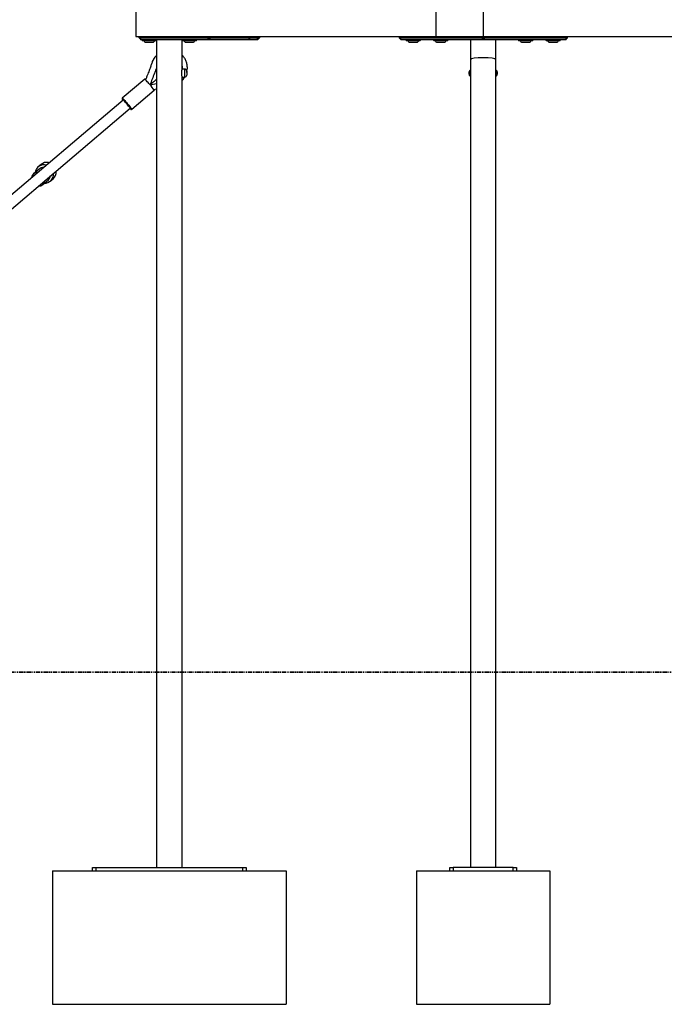
# Model space of a CAD drawing. Units: millimetres. Extents: x 486 to 23499, y 460 to 19283.
# Drawn here: x 18705 to 19670, y 15835 to 17310 of the extents above; entities that cross this region are included whole.
import ezdxf

# ---------------------------------------------------------------- set-up
doc = ezdxf.new("R2010")
doc.units = ezdxf.units.MM
doc.linetypes.add('PHANTOM', pattern=[12.7, 6.35, -1.27, 1.27, -1.27, 1.27, -1.27])

msp = doc.modelspace()

# ---------------------------------------------------------------- linework, layer by layer
at = {"color": 7, "linetype": 'Continuous', "lineweight": 25}
for p, q in [((18878.893, 17334.658), (18878.893, 17284.658)), ((19328.182, 17334.658), (19328.182, 17284.658)), ((19398.893, 17334.658), (19398.893, 17284.658)), ((18878.893, 17284.658), (19328.182, 17284.658)), ((18883.893, 17282.658), (18883.893, 17284.658)), ((18883.893, 17282.658), (18884.772, 17282.658)), ((18886.893, 17279.658), (18883.893, 17282.658)), ((18884.772, 17284.658), (18884.772, 17282.658)), ((18884.772, 17282.658), (18985.914, 17282.658)), ((18886.893, 17279.658), (18884.772, 17282.658)), ((18988.035, 17279.658), (18886.893, 17279.658)), ((18888.393, 17278.658), (18909.393, 17278.658)), ((18893.893, 17275.858), (18903.893, 17275.858)), ((18909.893, 17279.658), (18909.893, 16039.658)), ((18947.893, 17235.658), (18947.893, 17279.658)), ((18948.393, 17278.658), (18969.393, 17278.658)), ((18953.893, 17275.858), (18963.893, 17275.858)), ((18985.914, 17282.658), (18985.914, 17284.658)), ((18985.914, 17282.658), (18988.035, 17279.658)), ((18985.914, 17282.658), (18990.157, 17282.658)), ((18990.157, 17282.658), (18988.035, 17279.658)), ((19047.432, 17279.658), (18988.035, 17279.658)), ((18990.157, 17284.658), (18990.157, 17282.658)), ((18990.157, 17282.658), (19049.554, 17282.658)), ((19047.432, 17279.658), (19050.432, 17282.658)), ((19049.554, 17282.658), (19047.432, 17279.658)), ((19060.893, 17279.658), (19047.432, 17279.658)), ((19049.554, 17282.658), (19049.554, 17284.658)), ((19049.554, 17282.658), (19050.432, 17282.658)), ((19050.432, 17282.658), (19050.432, 17284.658)), ((19050.432, 17282.658), (19060.893, 17282.658)), ((19060.893, 17282.658), (19060.893, 17284.658)), ((19060.893, 17279.658), (19060.893, 17282.658)), ((19060.893, 17282.658), (19063.893, 17282.658)), ((19060.893, 17279.658), (19063.893, 17282.658)), ((19063.893, 17284.658), (19063.893, 17282.658)), ((19272.857, 17284.658), (19272.857, 17282.658)), ((19272.857, 17282.658), (19275.857, 17279.658)), ((19272.857, 17282.658), (19273.735, 17282.658)), ((19273.735, 17284.658), (19273.735, 17282.658)), ((19273.735, 17282.658), (19396.772, 17282.658)), ((19273.735, 17282.658), (19275.857, 17279.658)), ((19398.893, 17279.658), (19275.857, 17279.658)), ((19283.741, 17278.658), (19304.741, 17278.658)), ((19289.241, 17275.858), (19299.241, 17275.858)), ((19324.754, 17278.658), (19345.754, 17278.658)), ((19328.182, 17284.658), (19398.893, 17284.658)), ((19330.254, 17275.858), (19340.254, 17275.858)), ((19379.893, 17279.658), (19379.893, 17249.658)), ((19396.772, 17282.658), (19396.772, 17284.658)), ((19396.772, 17282.658), (19398.893, 17279.658)), ((19396.772, 17282.658), (19401.014, 17282.658)), ((19398.893, 17284.658), (20358.893, 17284.658)), ((19401.014, 17282.658), (19398.893, 17279.658)), ((19521.93, 17279.658), (19398.893, 17279.658)), ((19401.014, 17284.658), (19401.014, 17282.658)), ((19401.014, 17282.658), (19524.051, 17282.658)), ((19417.893, 17249.658), (19417.893, 17279.658)), ((19452.033, 17278.658), (19473.033, 17278.658)), ((19457.533, 17275.858), (19467.533, 17275.858)), ((19493.045, 17278.658), (19514.045, 17278.658)), ((19498.545, 17275.858), (19508.545, 17275.858)), ((19521.93, 17279.658), (19524.93, 17282.658)), ((19524.051, 17282.658), (19521.93, 17279.658)), ((19524.051, 17282.658), (19524.051, 17284.658)), ((19524.051, 17282.658), (19524.93, 17282.658)), ((19524.93, 17282.658), (19524.93, 17284.658)), ((19379.893, 17249.658), (19379.893, 16039.658)), ((19417.893, 16039.658), (19417.893, 17249.658)), ((18951.893, 17235.658), (18947.893, 17235.658)), ((18954.893, 17232.658), (18954.893, 17226.658)), ((18892.003, 17220.606), (18858.505, 17192.164)), ((18892.438, 17220.975), (18892.003, 17220.606)), ((18900.03, 17212.005), (18909.893, 17213.978)), ((18947.893, 16039.658), (18947.893, 17223.658)), ((18947.893, 17223.658), (18951.893, 17223.658)), ((18872.744, 17175.393), (18906.242, 17203.835)), ((18905.374, 17205.312), (18909.893, 17206.216)), ((18906.242, 17203.835), (18906.677, 17204.204)), ((18859.685, 17189.23), (18667.228, 17025.823)), ((18674.879, 17011.33), (18870.041, 17177.033)), ((18872.433, 17175.212), (18872.734, 17175.402)), ((18734.128, 17085.905), (18725.72, 17078.766)), ((18736.831, 17092.791), (18732.532, 17089.141)), ((18739.312, 17062.758), (18747.72, 17069.897)), ((18750.654, 17067.797), (18754.954, 17071.447)), ((18753.893, 16034.658), (18753.893, 15834.658)), ((18753.893, 16034.658), (19103.893, 16034.658)), ((18813.893, 16034.658), (18813.893, 16039.658)), ((18813.893, 16039.658), (18818.893, 16039.658)), ((18818.893, 16039.658), (18818.893, 16034.658)), ((18818.893, 16039.658), (19038.893, 16039.658)), ((19038.893, 16034.658), (19038.893, 16039.658)), ((19038.893, 16039.658), (19043.893, 16039.658)), ((19043.893, 16039.658), (19043.893, 16034.658)), ((19103.893, 16034.658), (19103.893, 15834.658)), ((19298.893, 16034.658), (19298.893, 15834.658)), ((19298.893, 16034.658), (19498.893, 16034.658)), ((19348.893, 16034.658), (19348.893, 16039.658)), ((19348.893, 16039.658), (19353.893, 16039.658)), ((19353.893, 16039.658), (19353.893, 16034.658)), ((19443.893, 16039.658), (19353.893, 16039.658)), ((19443.893, 16034.658), (19443.893, 16039.658)), ((19443.893, 16039.658), (19448.893, 16039.658)), ((19448.893, 16039.658), (19448.893, 16034.658)), ((19498.893, 16034.658), (19498.893, 15834.658)), ((18753.893, 15834.658), (19103.893, 15834.658)), ((19298.893, 15834.658), (19498.893, 15834.658))]:
    msp.add_line(p, q, dxfattribs=at)
at = {"color": 8, "linetype": 'Continuous', "lineweight": 25}
for p, q in [((18951.893, 17223.658), (18951.893, 17235.658)), ((18871.136, 17175.592), (18871.327, 17175.504)), ((18871.327, 17175.504), (18871.341, 17175.579))]:
    msp.add_line(p, q, dxfattribs=at)
at = {"color": 7, "linetype": 'PHANTOM', "lineweight": 35}
msp.add_line((22811.897, 16331.988), (16870.056, 16331.988), dxfattribs=at)
at = {"color": 7, "linetype": 'Continuous', "lineweight": 25, "flags": 128}
for points in [[(18899.676, 17212.423), (18898.397, 17213.918), (18897.142, 17215.359), (18895.951, 17216.698), (18894.861, 17217.894), (18893.908, 17218.907), (18893.124, 17219.705), (18892.531, 17220.263), (18892.151, 17220.562), (18892.003, 17220.606)], [(18892.319, 17220.441), (18892.356, 17220.866), (18892.621, 17221.051), (18893.109, 17220.964), (18893.643, 17220.704)], [(18906.562, 17205.55), (18906.722, 17205.086), (18906.805, 17204.507), (18906.655, 17204.188), (18906.277, 17204.138), (18906.132, 17204.174)], [(18871.341, 17175.579), (18871.306, 17175.677), (18871.051, 17176.119), (18870.573, 17176.815), (18869.888, 17177.739), (18869.022, 17178.858), (18868.006, 17180.131), (18866.876, 17181.513), (18865.673, 17182.953), (18864.441, 17184.4), (18863.224, 17185.801), (18862.066, 17187.105), (18861.01, 17188.266), (18860.093, 17189.242), (18859.348, 17189.996), (18858.802, 17190.503), (18858.476, 17190.742), (18858.467, 17190.747)]]:
    msp.add_lwpolyline(points, dxfattribs=at)
at = {"color": 8, "linetype": 'Continuous', "lineweight": 25, "flags": 128}
for points in [[(18858.467, 17190.747), (18858.38, 17190.707), (18858.425, 17190.578)], [(18858.505, 17192.164), (18858.592, 17192.153), (18858.917, 17191.92), (18859.458, 17191.426), (18860.197, 17190.686), (18861.11, 17189.723), (18862.169, 17188.57), (18863.338, 17187.263), (18864.581, 17185.843), (18865.858, 17184.357), (18867.127, 17182.853), (18868.348, 17181.379), (18869.481, 17179.981), (18870.49, 17178.706), (18871.343, 17177.593), (18872.012, 17176.68), (18872.476, 17175.994), (18872.719, 17175.559), (18872.744, 17175.393)]]:
    msp.add_lwpolyline(points, dxfattribs=at)
at = {"color": 7, "linetype": 'Continuous', "lineweight": 25}
for centre, radius, start, end in [((18888.393, 17279.158), 0.5, 90, 270), ((18893.893, 17278.758), 2.9, 181.976108, 270), ((18903.893, 17278.758), 2.9, 270, 358.023892), ((18909.393, 17279.158), 0.5, 270, 90), ((18948.393, 17279.158), 0.5, 90, 270), ((18953.893, 17278.758), 2.9, 181.976108, 270), ((18963.893, 17278.758), 2.9, 270, 358.023892), ((18969.393, 17279.158), 0.5, 270, 90), ((19283.741, 17279.158), 0.5, 90, 270), ((19289.241, 17278.758), 2.9, 181.976108, 270), ((19299.241, 17278.758), 2.9, 270, 358.023892), ((19304.741, 17279.158), 0.5, 270, 90), ((19324.754, 17279.158), 0.5, 90, 270), ((19330.254, 17278.758), 2.9, 181.976108, 270), ((19340.254, 17278.758), 2.9, 270, 358.023892), ((19345.754, 17279.158), 0.5, 270, 90), ((19452.033, 17279.158), 0.5, 90, 270), ((19457.533, 17278.758), 2.9, 181.976108, 270), ((19467.533, 17278.758), 2.9, 270, 358.023892), ((19473.033, 17279.158), 0.5, 270, 90), ((19493.045, 17279.158), 0.5, 90, 270), ((19498.545, 17278.758), 2.9, 181.976108, 270), ((19508.545, 17278.758), 2.9, 270, 358.023892), ((19514.045, 17279.158), 0.5, 270, 90), ((18951.893, 17232.658), 3, 0, 90), ((18951.893, 17226.658), 3, 270, 0), ((18860.371, 17175.566), 53.883, 31.643823, 43.158904), ((18867.736, 17195.682), 10.618, 208.729206, 218.754045), ((18878.989, 17185.27), 12.463, 222.572499, 230.945059), ((18745.454, 17082.561), 13.379, 78.871047, 130.125415), ((18732.155, 17071.187), 9.936, 88.835666, 171.830781), ((18741.16, 17078.998), 13.302, 73.698931, 172.778272), ((18740.572, 17078.277), 9.985, 88.891323, 130.187589), ((18746.235, 17081.628), 13.405, 310.577741, 3.985845), ((18732.877, 17070.337), 9.936, 268.83546, 351.830256), ((18742.043, 17077.958), 13.304, 267.90043, 6.954866), ((18741.244, 17077.489), 9.979, 310.465545, 351.788495)]:
    msp.add_arc(centre, radius, start, end, dxfattribs=at)
at = {"color": 8, "linetype": 'Continuous', "lineweight": 25}
for centre, start, end in [((19385.489, 17229.865), 141.962192, 181.668998), ((19385.489, 17229.451), 178.331161, 218.037207), ((19412.297, 17229.865), 358.331002, 38.037808), ((19412.297, 17229.451), 321.962793, 1.668839)]:
    msp.add_arc(centre, 7.105, start, end, dxfattribs=at)
at = {"color": 7, "linetype": 'Continuous', "lineweight": 25}
msp.add_ellipse((19398.893, 17249.658), major_axis=(19, 0), ratio=0.15838444, start_param=0, end_param=3.14159265, dxfattribs=at)
for points, knots in [([(18909.893, 17256.422), (18909.432, 17255.935), (18908.107, 17254.535), (18906.205, 17252.118), (18904.602, 17249.229), (18903.497, 17246.797), (18902.782, 17245.01), (18902.335, 17243.8), (18901.993, 17242.824), (18901.575, 17241.57), (18900.98, 17239.647), (18900.012, 17236.811), (18898.72, 17233.462), (18897.23, 17229.708), (18895.702, 17225.818), (18894.407, 17222.362), (18893.601, 17220.226), (18893.325, 17219.496)], [0, 0, 0, 0, 0.04938615, 0.14198763, 0.22540337, 0.29185724, 0.33845203, 0.36701764, 0.38673334, 0.41458522, 0.46428727, 0.53482562, 0.63501587, 0.72841721, 0.83200876, 0.9425839, 1, 1, 1, 1]), ([(18906.703, 17252.589), (18906.392, 17252.084), (18905.684, 17250.929), (18904.777, 17249.158), (18904.237, 17247.87), (18903.993, 17247.287)], [0, 0, 0, 0, 0.29876541, 0.68245271, 1, 1, 1, 1]), ([(18954.893, 17230.687), (18955.201, 17231.893), (18955.94, 17234.786), (18955.967, 17239.554), (18955.109, 17244.729), (18953.219, 17249.732), (18950.775, 17253.543), (18948.881, 17255.831), (18948.041, 17256.602), (18947.893, 17256.738)], [0, 0, 0, 0, 0.13159524, 0.31592366, 0.50029162, 0.68594958, 0.87893374, 0.97862362, 1, 1, 1, 1]), ([(18909.893, 17238.16), (18909.402, 17236.815), (18908.341, 17233.912), (18906.027, 17228.053), (18903.314, 17220.642), (18901.084, 17214.822), (18900.001, 17211.999)], [0, 0, 0, 0, 0.153611163, 0.331449599, 0.675712839, 1, 1, 1, 1]), ([(18947.877, 17235.606), (18947.871, 17235.587), (18947.857, 17235.545), (18947.612, 17234.736), (18947.284, 17233.393), (18946.983, 17231.619), (18946.941, 17230.294), (18946.921, 17229.658)], [0, 0, 0, 0, 0.16456708, 0.36888769, 0.58028858, 0.79879242, 1, 1, 1, 1]), ([(18946.921, 17229.658), (18946.942, 17229.003), (18946.985, 17227.693), (18947.283, 17225.931), (18947.614, 17224.569), (18947.863, 17223.751), (18947.87, 17223.733), (18947.872, 17223.725)], [0, 0, 0, 0, 0.20745781, 0.41465831, 0.62847429, 0.84713558, 1, 1, 1, 1]), ([(18948.577, 17235.658), (18948.652, 17236.175), (18948.934, 17238.119), (18948.685, 17240.571), (18948.04, 17242.322), (18947.893, 17242.721)], [0, 0, 0, 0, 0.21868594, 0.82170134, 1, 1, 1, 1]), ([(19379.893, 17234.722), (19379.819, 17234.676), (19379.413, 17234.428), (19378.82, 17233.748), (19378.153, 17232.712), (19377.7, 17231.483), (19377.529, 17230.436), (19377.499, 17229.532), (19377.554, 17228.609), (19377.824, 17227.387), (19378.402, 17226.152), (19379.104, 17225.194), (19379.662, 17224.773), (19379.893, 17224.599)], [0, 0, 0, 0, 0.022998262, 0.126320454, 0.233254999, 0.344591131, 0.459574449, 0.500237717, 0.572803418, 0.692484692, 0.81530796, 0.923501379, 1, 1, 1, 1]), ([(19417.893, 17224.594), (19417.967, 17224.64), (19418.373, 17224.888), (19418.966, 17225.568), (19419.634, 17226.605), (19420.086, 17227.833), (19420.257, 17228.88), (19420.287, 17229.784), (19420.232, 17230.707), (19419.962, 17231.929), (19419.384, 17233.164), (19418.682, 17234.122), (19418.124, 17234.543), (19417.893, 17234.717)], [0, 0, 0, 0, 0.022998279, 0.12632055, 0.233251065, 0.344591899, 0.459570374, 0.500238685, 0.572799437, 0.692480802, 0.815308608, 0.92349829, 1, 1, 1, 1]), ([(18909.893, 17220.572), (18908.964, 17219.747), (18906.87, 17217.887), (18903.523, 17214.993), (18901.131, 17212.96), (18900.001, 17211.999)], [0, 0, 0, 0, 0.29602121, 0.66736252, 1, 1, 1, 1]), ([(18947.893, 17218.469), (18948.455, 17219.026), (18949.721, 17220.282), (18951.033, 17222.016), (18951.729, 17223.198), (18951.92, 17223.524)], [0, 0, 0, 0, 0.36575498, 0.82505611, 1, 1, 1, 1]), ([(18858.531, 17192.164), (18858.5, 17192.145), (18858.352, 17192.055), (18858.208, 17191.784), (18858.131, 17191.462), (18858.147, 17191.195), (18858.201, 17190.984), (18858.246, 17190.883), (18858.272, 17190.826)], [0, 0, 0, 0, 0.0513792, 0.24451396, 0.40657864, 0.56478658, 0.75251462, 1, 1, 1, 1]), ([(18871.331, 17175.434), (18871.385, 17175.389), (18871.489, 17175.302), (18871.716, 17175.197), (18872.065, 17175.122), (18872.312, 17175.182), (18872.433, 17175.212)], [0, 0, 0, 0, 0.30813058, 0.5977193, 0.80325393, 1, 1, 1, 1]), ([(18748.464, 17094.797), (18748.287, 17094.931), (18747.77, 17095.322), (18747.931, 17095.543), (18748.036, 17095.689)], [0, 0, 0, 0, 0.34265536, 1, 1, 1, 1]), ([(18748.036, 17095.689), (18748.043, 17095.635), (18748.054, 17095.545), (18748.712, 17095.326), (18748.982, 17095.237)], [0, 0, 0, 0, 0.59107614, 1, 1, 1, 1]), ([(18759.607, 17082.56), (18759.444, 17082.459), (18759.257, 17082.344), (18759.022, 17082.703), (18758.993, 17082.747)], [0, 0, 0, 0, 0.87529731, 1, 1, 1, 1]), ([(18759.393, 17083.087), (18759.452, 17082.847), (18759.533, 17082.516), (18759.591, 17082.551), (18759.607, 17082.56)], [0, 0, 0, 0, 0.72702499, 1, 1, 1, 1])]:
    msp.add_open_spline(points, degree=3, knots=knots, dxfattribs=at)

doc.saveas('drawing.dxf')
